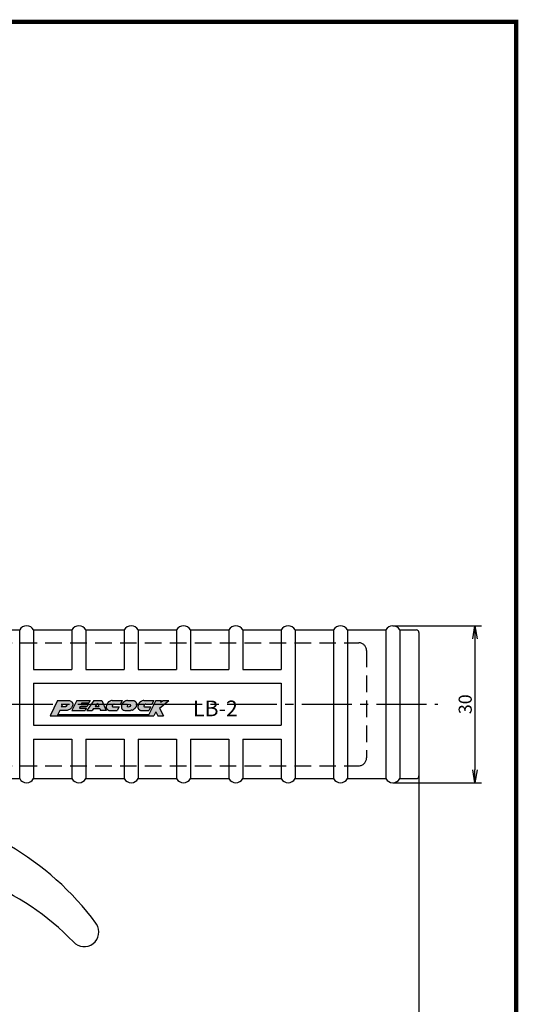
# Model space of a CAD drawing. Extents: x 249 to 649, y 176 to 459.
# Drawn here: x 539 to 634, y 271 to 459 of the extents above; entities that cross this region are included whole.
import ezdxf

# ---------------------------------------------------------------- set-up
doc = ezdxf.new("R2010")
doc.units = 0
doc.linetypes.add('CENTER2', pattern=[28.575, 19.05, -3.175, 3.175, -3.175])
doc.linetypes.add('HIDDEN2', pattern=[4.7625, 3.175, -1.5875])
doc.layers.get('0').update_dxf_attribs({"linetype": 'CONTINUOUS'})
doc.layers.get('DEFPOINTS').update_dxf_attribs({"linetype": 'CONTINUOUS'})
for name, color, linetype in [('C', 7, 'CONTINUOUS'), ('ROGO', 6, 'CONTINUOUS'), ('中心線', 4, 'CENTER2'), ('外形線', 7, 'CONTINUOUS'), ('握り', 3, 'CONTINUOUS'), ('文字', 6, 'CONTINUOUS'), ('隠れ線2', 1, 'HIDDEN2')]:
    doc.layers.add(name, color=color, linetype=linetype)
doc.styles.add('STYLE3', font='romans.shx', dxfattribs={"bigfont": 'bigfont.shx'})

# ---------------------------------------------------------------- blocks, each defined once
blk = doc.blocks.new('_OPEN')
at = {"color": 0, "linetype": 'ByBlock'}
for p, q in [((-1, 0.167), (0, 0)), ((0, 0), (-1, -0.167)), ((0, 0), (-1, 0))]:
    blk.add_line(p, q, dxfattribs=at)

msp = doc.modelspace()

# ---------------------------------------------------------------- hatches: boundary and pattern name
at = {"layer": 'ROGO'}
h = msp.add_hatch(color=4, dxfattribs=at)
edge = h.paths.add_edge_path()
edge.add_line((544.61, 326.39), (545.97, 326.39))
edge.add_line((545.97, 326.39), (546.45, 327.44))
edge.add_line((546.45, 327.44), (547.72, 327.44))
edge.add_spline(control_points=[(547.72, 327.44), (547.81, 327.44), (548.02, 327.45), (548.31, 327.6), (548.58, 327.8), (548.8, 328.04), (548.94, 328.32), (548.96, 328.59), (548.95, 328.81), (548.85, 328.95), (548.76, 329.11), (548.58, 329.24), (548.43, 329.29), (548.36, 329.32)], knot_values=[0.10874, 0.10874, 0.10874, 0.10874, 0.662315, 1.384305, 2.097395, 2.774073, 3.428975, 4.005208, 4.455174, 4.721, 5.086034, 5.569974, 6.060471, 6.060471, 6.060471, 6.060471], degree=3, periodic=0)
edge.add_line((548.36, 329.32), (546.06, 329.32))
edge.add_line((546.06, 329.32), (544.61, 326.39))
edge = h.paths.add_edge_path(flags=16)
edge.add_line((546.74, 328.1), (546.97, 328.59))
edge.add_line((546.97, 328.59), (547.55, 328.59))
edge.add_spline(control_points=[(547.55, 328.59), (547.63, 328.59), (547.75, 328.6), (547.82, 328.45), (547.79, 328.35), (547.75, 328.25), (547.68, 328.19), (547.6, 328.12), (547.51, 328.11), (547.46, 328.1), (547.45, 328.1)], knot_values=[0, 0, 0, 0, 0.219958, 0.320247, 0.434081, 0.51163, 0.634275, 0.707736, 0.833771, 0.875783, 0.875783, 0.875783, 0.875783], degree=3, periodic=0)
edge.add_line((547.45, 328.1), (546.74, 328.1))
for points in [[(549.72, 329.32), (552.26, 329.32), (552.05, 328.89), (550.71, 328.89), (550.55, 328.55), (551.88, 328.55), (551.71, 328.21), (550.38, 328.21), (550.21, 327.87), (551.54, 327.87), (551.33, 327.44), (548.79, 327.44)], [(563.37, 326.39), (564.45, 326.39), (564.83, 327.15), (565.21, 326.39), (566.29, 326.39), (565.56, 327.85), (567.34, 329.32), (566.26, 329.32), (565.75, 329), (565.91, 329.32), (564.83, 329.32)], [(546.1, 326.68), (545.97, 326.39), (563.37, 326.39), (563.52, 326.68)]]:
    msp.add_hatch(color=4, dxfattribs=at).paths.add_polyline_path(points)
h = msp.add_hatch(color=4, dxfattribs=at)
h.paths.add_polyline_path([(554.49, 329.32), (552.99, 329.32), (551.64, 327.44), (552.68, 327.44), (552.94, 327.8), (554.12, 327.8), (554.28, 327.44), (555.33, 327.44)])
h.paths.add_polyline_path([(553.96, 328.18), (553.21, 328.18), (553.67, 328.82)], flags=16)
h = msp.add_hatch(color=4, dxfattribs=at)
edge = h.paths.add_edge_path()
edge.add_line((558.05, 328.62), (558.39, 329.32))
edge.add_line((558.39, 329.32), (556.51, 329.32))
edge.add_spline(control_points=[(556.51, 329.32), (556.4, 329.31), (556.21, 329.3), (555.99, 329.17), (555.84, 329.1), (555.73, 329), (555.65, 328.89), (555.55, 328.77), (555.46, 328.62), (555.42, 328.46), (555.38, 328.33), (555.35, 328.19), (555.36, 328.04), (555.37, 327.89), (555.42, 327.79), (555.47, 327.72), (555.53, 327.64), (555.6, 327.58), (555.66, 327.49), (555.76, 327.48), (555.82, 327.45), (555.84, 327.44)], knot_values=[0, 0, 0, 0, 0.340314, 0.568127, 0.732399, 0.855056, 1.014148, 1.13027, 1.339959, 1.510643, 1.626735, 1.740569, 1.944197, 2.088186, 2.165735, 2.275892, 2.355438, 2.470675, 2.535889, 2.677801, 2.7426, 2.7426, 2.7426, 2.7426], degree=3, periodic=0)
edge.add_line((555.84, 327.44), (557.46, 327.44))
edge.add_line((557.46, 327.44), (557.81, 328.14))
edge.add_line((557.81, 328.14), (556.61, 328.14))
edge.add_spline(control_points=[(556.61, 328.14), (556.57, 328.15), (556.5, 328.17), (556.49, 328.28), (556.5, 328.35), (556.53, 328.41), (556.58, 328.44), (556.59, 328.5), (556.64, 328.53), (556.72, 328.6), (556.81, 328.61), (556.87, 328.62)], knot_values=[0, 0, 0, 0, 0.102774, 0.206608, 0.26854, 0.32792, 0.393134, 0.438674, 0.481888, 0.569519, 0.748935, 0.748935, 0.748935, 0.748935], degree=3, periodic=0)
edge.add_line((556.87, 328.62), (558.05, 328.62))
h = msp.add_hatch(color=4, dxfattribs=at)
edge = h.paths.add_edge_path()
edge.add_spline(control_points=[(559.43, 329.33), (559.35, 329.32), (559.24, 329.31), (559.09, 329.27), (559.01, 329.23), (558.93, 329.19), (558.86, 329.14), (558.79, 329.12), (558.74, 329.07), (558.69, 329.04), (558.64, 328.97), (558.59, 328.91), (558.53, 328.87), (558.48, 328.82), (558.44, 328.75), (558.41, 328.66), (558.34, 328.6), (558.33, 328.52), (558.29, 328.48), (558.27, 328.43), (558.26, 328.38), (558.25, 328.33), (558.23, 328.28), (558.24, 328.22), (558.24, 328.16), (558.24, 328.08), (558.24, 328), (558.27, 327.92), (558.29, 327.84), (558.34, 327.74), (558.44, 327.61), (558.61, 327.47), (558.78, 327.45), (558.89, 327.44)], knot_values=[0, 0, 0, 0, 0.25824, 0.339342, 0.443552, 0.530394, 0.603667, 0.700989, 0.750717, 0.806724, 0.889268, 0.982772, 1.043427, 1.109318, 1.182564, 1.293719, 1.399328, 1.448425, 1.504413, 1.570741, 1.617958, 1.657539, 1.714053, 1.776151, 1.838249, 1.892585, 2.017024, 2.06612, 2.164314, 2.251113, 2.417284, 2.62232, 2.918424, 2.918424, 2.918424, 2.918424], degree=3, periodic=0)
edge.add_line((558.89, 327.44), (559.96, 327.44))
edge.add_spline(control_points=[(559.96, 327.44), (559.97, 327.44), (560.03, 327.44), (560.13, 327.46), (560.23, 327.47), (560.3, 327.48), (560.32, 327.49)], knot_values=[0.164787, 0.164787, 0.164787, 0.164787, 0.254501, 0.511162, 0.7603, 0.885076, 0.885076, 0.885076, 0.885076], degree=3, periodic=0)
edge.add_spline(control_points=[(560.32, 327.49), (560.37, 327.5), (560.49, 327.54), (560.59, 327.62), (560.65, 327.66)], knot_values=[0, 0, 0, 0, 0.162256, 0.38042, 0.38042, 0.38042, 0.38042], degree=3, periodic=0)
edge.add_spline(control_points=[(560.65, 327.66), (560.67, 327.68), (560.71, 327.72), (560.78, 327.79), (560.84, 327.87), (560.92, 327.93), (560.96, 328.01), (561.02, 328.07), (561.07, 328.17), (561.11, 328.28), (561.15, 328.42), (561.17, 328.58), (561.14, 328.74), (561.09, 328.85), (561.05, 328.95), (560.99, 329.04), (560.92, 329.14), (560.82, 329.22), (560.7, 329.32), (560.58, 329.33), (560.51, 329.33)], knot_values=[0, 0, 0, 0, 0.165526, 0.341238, 0.594054, 0.769767, 0.937733, 1.114795, 1.274661, 1.574522, 1.815541, 2.158491, 2.536228, 2.738071, 2.925681, 3.162706, 3.395643, 3.648478, 3.92851, 4.337227, 4.337227, 4.337227, 4.337227], degree=3, periodic=0)
edge.add_line((560.51, 329.33), (559.43, 329.33))
edge = h.paths.add_edge_path(flags=16)
edge.add_ellipse((559.68, 328.36), major_axis=(0.255, 0.224), ratio=0.678808, start_angle=0, end_angle=360)
h = msp.add_hatch(color=4, dxfattribs=at)
edge = h.paths.add_edge_path()
edge.add_spline(control_points=[(562.56, 329.32), (562.44, 329.31), (562.25, 329.3), (562.04, 329.17), (561.88, 329.1), (561.77, 329), (561.69, 328.89), (561.59, 328.77), (561.51, 328.62), (561.46, 328.46), (561.43, 328.33), (561.4, 328.19), (561.41, 328.04), (561.42, 327.89), (561.46, 327.79), (561.51, 327.72), (561.58, 327.64), (561.65, 327.58), (561.7, 327.49), (561.8, 327.48), (561.87, 327.45), (561.89, 327.44)], knot_values=[0, 0, 0, 0, 0.340314, 0.568127, 0.732399, 0.855056, 1.014148, 1.13027, 1.339959, 1.510643, 1.626735, 1.740569, 1.944197, 2.088186, 2.165735, 2.275892, 2.355438, 2.470675, 2.535889, 2.677801, 2.7426, 2.7426, 2.7426, 2.7426], degree=3, periodic=0)
edge.add_line((561.89, 327.44), (563.5, 327.44))
edge.add_line((563.5, 327.44), (563.85, 328.14))
edge.add_line((563.85, 328.14), (562.65, 328.14))
edge.add_spline(control_points=[(562.65, 328.14), (562.61, 328.15), (562.54, 328.17), (562.54, 328.28), (562.54, 328.35), (562.58, 328.41), (562.62, 328.44), (562.64, 328.5), (562.68, 328.53), (562.76, 328.6), (562.85, 328.61), (562.92, 328.62)], knot_values=[0, 0, 0, 0, 0.102774, 0.206608, 0.26854, 0.32792, 0.393134, 0.438674, 0.481888, 0.569519, 0.748935, 0.748935, 0.748935, 0.748935], degree=3, periodic=0)
edge.add_line((562.92, 328.62), (564.09, 328.62))
edge.add_line((564.09, 328.62), (564.44, 329.32))
edge.add_line((564.44, 329.32), (562.56, 329.32))

# ---------------------------------------------------------------- linework, layer by layer
at = {"color": 2, "linetype": 'ByBlock'}
for p, q in [((610.13, 343.61), (627.1, 343.61)), ((625.85, 341.11), (625.85, 316.11)), ((615.13, 314.91), (615.13, 251.97)), ((610.13, 313.61), (627.1, 313.61))]:
    msp.add_line(p, q, dxfattribs=at)
at = {"layer": 'C', "const_width": 0.8}
msp.add_lwpolyline([(249.74, 458.97), (633.74, 458.97), (633.74, 176.47), (249.74, 176.47), (249.74, 458.97)], dxfattribs=at)
at = {"layer": 'DEFPOINTS', "color": 0, "linetype": 'ByBlock'}
for p in [(610.13, 343.61), (615.13, 314.91), (610.13, 313.61), (625.85, 313.61)]:
    msp.add_point(p, dxfattribs=at)
at = {"layer": 'ROGO', "color": 4}
for p, q in [((546.06, 329.32), (544.61, 326.39)), ((546.06, 329.32), (548.36, 329.32)), ((549.72, 329.32), (548.79, 327.44)), ((549.72, 329.32), (552.26, 329.32)), ((552.99, 329.32), (551.64, 327.44)), ((552.26, 329.32), (552.05, 328.89)), ((552.99, 329.32), (554.49, 329.32)), ((554.49, 329.32), (555.33, 327.44)), ((556.51, 329.32), (558.39, 329.32)), ((558.39, 329.32), (558.05, 328.62)), ((559.43, 329.33), (560.51, 329.33)), ((562.56, 329.32), (564.44, 329.32)), ((564.83, 329.32), (563.37, 326.39)), ((564.44, 329.32), (564.09, 328.62)), ((564.83, 329.32), (565.91, 329.32)), ((565.56, 327.85), (567.34, 329.32)), ((565.75, 329), (566.26, 329.32)), ((565.91, 329.32), (565.75, 329)), ((566.26, 329.32), (567.34, 329.32)), ((546.45, 327.44), (545.97, 326.39)), ((547.72, 327.44), (546.45, 327.44)), ((546.97, 328.59), (546.74, 328.1)), ((547.45, 328.1), (546.74, 328.1)), ((547.55, 328.59), (546.97, 328.59)), ((548.79, 327.44), (551.33, 327.44)), ((550.38, 328.21), (550.21, 327.87)), ((550.21, 327.87), (551.54, 327.87)), ((550.38, 328.21), (551.71, 328.21)), ((550.71, 328.89), (550.55, 328.55)), ((550.55, 328.55), (551.88, 328.55)), ((550.71, 328.89), (552.05, 328.89)), ((551.54, 327.87), (551.33, 327.44)), ((551.64, 327.44), (552.68, 327.44)), ((551.88, 328.55), (551.71, 328.21)), ((552.94, 327.8), (552.68, 327.44)), ((552.94, 327.8), (554.12, 327.8)), ((553.67, 328.82), (553.21, 328.18)), ((553.21, 328.18), (553.96, 328.18)), ((553.67, 328.82), (553.96, 328.18)), ((554.12, 327.8), (554.28, 327.44)), ((555.33, 327.44), (554.28, 327.44)), ((555.84, 327.44), (557.46, 327.44)), ((556.61, 328.14), (557.81, 328.14)), ((556.87, 328.62), (558.05, 328.62)), ((557.81, 328.14), (557.46, 327.44)), ((558.89, 327.44), (559.96, 327.44)), ((561.89, 327.44), (563.5, 327.44)), ((562.65, 328.14), (563.85, 328.14)), ((562.92, 328.62), (564.09, 328.62)), ((563.85, 328.14), (563.5, 327.44)), ((565.56, 327.85), (566.29, 326.39)), ((544.61, 326.39), (564.45, 326.39)), ((546.08, 326.68), (563.52, 326.68)), ((564.83, 327.15), (564.45, 326.39)), ((564.83, 327.15), (565.21, 326.39)), ((565.21, 326.39), (566.29, 326.39))]:
    msp.add_line(p, q, dxfattribs=at)
msp.add_ellipse((559.68, 328.36), major_axis=(0.255, 0.224), ratio=0.678808, dxfattribs=at)
for points, knots in [([(548.36, 329.32), (548.43, 329.29), (548.58, 329.24), (548.76, 329.11), (548.85, 328.95), (548.95, 328.81), (548.96, 328.59), (548.94, 328.32), (548.8, 328.04), (548.58, 327.8), (548.31, 327.6), (548.02, 327.45), (547.81, 327.44), (547.72, 327.44)], [0.10874, 0.10874, 0.10874, 0.10874, 0.599237, 1.083177, 1.448211, 1.714037, 2.164003, 2.740236, 3.395138, 4.071816, 4.784906, 5.506896, 6.060471, 6.060471, 6.060471, 6.060471]), ([(556.51, 329.32), (556.4, 329.31), (556.21, 329.3), (555.99, 329.17), (555.84, 329.1), (555.73, 329), (555.65, 328.89), (555.55, 328.77), (555.46, 328.62), (555.42, 328.46), (555.38, 328.33), (555.35, 328.19), (555.36, 328.04), (555.37, 327.89), (555.42, 327.79), (555.47, 327.72), (555.53, 327.64), (555.6, 327.58), (555.66, 327.49), (555.76, 327.48), (555.82, 327.45), (555.84, 327.44)], [0, 0, 0, 0, 0.340314, 0.568127, 0.732399, 0.855056, 1.014148, 1.13027, 1.339959, 1.510643, 1.626735, 1.740569, 1.944197, 2.088186, 2.165735, 2.275892, 2.355438, 2.470675, 2.535889, 2.677801, 2.7426, 2.7426, 2.7426, 2.7426]), ([(559.43, 329.33), (559.35, 329.32), (559.24, 329.31), (559.09, 329.27), (559.01, 329.23), (558.93, 329.19), (558.86, 329.14), (558.79, 329.12), (558.74, 329.07), (558.69, 329.04), (558.64, 328.97), (558.59, 328.91), (558.53, 328.87), (558.48, 328.82), (558.44, 328.75), (558.41, 328.66), (558.34, 328.6), (558.33, 328.52), (558.29, 328.48), (558.27, 328.43), (558.26, 328.38), (558.25, 328.33), (558.23, 328.28), (558.24, 328.22), (558.24, 328.16), (558.24, 328.08), (558.24, 328), (558.27, 327.92), (558.29, 327.84), (558.34, 327.74), (558.44, 327.61), (558.61, 327.47), (558.78, 327.45), (558.89, 327.44)], [0, 0, 0, 0, 0.25824, 0.339342, 0.443552, 0.530394, 0.603667, 0.700989, 0.750717, 0.806724, 0.889268, 0.982772, 1.043427, 1.109318, 1.182564, 1.293719, 1.399328, 1.448425, 1.504413, 1.570741, 1.617958, 1.657539, 1.714053, 1.776151, 1.838249, 1.892585, 2.017024, 2.06612, 2.164314, 2.251113, 2.417284, 2.62232, 2.918424, 2.918424, 2.918424, 2.918424]), ([(560.51, 329.33), (560.58, 329.33), (560.7, 329.32), (560.82, 329.22), (560.92, 329.14), (560.99, 329.04), (561.05, 328.95), (561.09, 328.85), (561.14, 328.74), (561.17, 328.58), (561.15, 328.42), (561.11, 328.28), (561.07, 328.17), (561.02, 328.07), (560.96, 328.01), (560.92, 327.93), (560.84, 327.87), (560.78, 327.79), (560.71, 327.72), (560.67, 327.68), (560.65, 327.66)], [0, 0, 0, 0, 0.408717, 0.688749, 0.941584, 1.174521, 1.411546, 1.599156, 1.800999, 2.178736, 2.521686, 2.762705, 3.062566, 3.222432, 3.399494, 3.56746, 3.743173, 3.995989, 4.171701, 4.337227, 4.337227, 4.337227, 4.337227]), ([(562.56, 329.32), (562.44, 329.31), (562.25, 329.3), (562.04, 329.17), (561.88, 329.1), (561.77, 329), (561.69, 328.89), (561.59, 328.77), (561.51, 328.62), (561.46, 328.46), (561.43, 328.33), (561.4, 328.19), (561.41, 328.04), (561.42, 327.89), (561.46, 327.79), (561.51, 327.72), (561.58, 327.64), (561.65, 327.58), (561.7, 327.49), (561.8, 327.48), (561.87, 327.45), (561.89, 327.44)], [0, 0, 0, 0, 0.340314, 0.568127, 0.732399, 0.855056, 1.014148, 1.13027, 1.339959, 1.510643, 1.626735, 1.740569, 1.944197, 2.088186, 2.165735, 2.275892, 2.355438, 2.470675, 2.535889, 2.677801, 2.7426, 2.7426, 2.7426, 2.7426]), ([(547.55, 328.59), (547.63, 328.59), (547.75, 328.6), (547.82, 328.45), (547.79, 328.35), (547.75, 328.25), (547.68, 328.19), (547.6, 328.12), (547.51, 328.11), (547.46, 328.1), (547.45, 328.1)], [0, 0, 0, 0, 0.2199579, 0.3202465, 0.4340809, 0.5116301, 0.6342751, 0.707736, 0.833771, 0.8757826, 0.8757826, 0.8757826, 0.8757826]), ([(556.87, 328.62), (556.81, 328.61), (556.72, 328.6), (556.64, 328.53), (556.59, 328.5), (556.58, 328.44), (556.53, 328.41), (556.5, 328.35), (556.49, 328.28), (556.5, 328.17), (556.57, 328.15), (556.61, 328.14)], [0, 0, 0, 0, 0.1794153, 0.2670467, 0.3102605, 0.3558009, 0.4210145, 0.4803948, 0.542327, 0.6461608, 0.7489346, 0.7489346, 0.7489346, 0.7489346]), ([(560.32, 327.49), (560.3, 327.48), (560.23, 327.47), (560.13, 327.46), (560.03, 327.44), (559.97, 327.44), (559.96, 327.44)], [0.1647869, 0.1647869, 0.1647869, 0.1647869, 0.2895635, 0.5387013, 0.7953623, 0.8850764, 0.8850764, 0.8850764, 0.8850764]), ([(560.32, 327.49), (560.37, 327.5), (560.49, 327.54), (560.59, 327.62), (560.65, 327.66)], [0, 0, 0, 0, 0.1622562, 0.3804198, 0.3804198, 0.3804198, 0.3804198]), ([(562.92, 328.62), (562.85, 328.61), (562.76, 328.6), (562.68, 328.53), (562.64, 328.5), (562.62, 328.44), (562.58, 328.41), (562.54, 328.35), (562.54, 328.28), (562.54, 328.17), (562.61, 328.15), (562.65, 328.14)], [0, 0, 0, 0, 0.1794153, 0.2670467, 0.3102605, 0.3558009, 0.4210145, 0.4803948, 0.542327, 0.6461608, 0.7489346, 0.7489346, 0.7489346, 0.7489346])]:
    msp.add_open_spline(points, degree=3, knots=knots, dxfattribs=at)
at = {"layer": '中心線', "ltscale": 0.5}
msp.add_line((449.88, 328.61), (618.76, 328.61), dxfattribs=at)
at = {"layer": '外形線'}
msp.add_line((553.49, 286.61), (553.37, 286.78), dxfattribs=at)
for centre, radius, start, end in [((509.13, 254.11), 55, 36.4433, 83.1443), ((513.13, 248.45), 50, 44.0254, 92.183), ((551.13, 285.11), 2.8, 222.9852, 32.5324)]:
    msp.add_arc(centre, radius, start, end, dxfattribs=at)
at = {"layer": '握り'}
for p, q in [((531.46, 342.81), (538.8, 342.81)), ((538.8, 342.81), (538.8, 314.41)), ((541.46, 342.81), (548.8, 342.81)), ((541.46, 342.81), (541.46, 335.26)), ((548.8, 342.81), (548.8, 335.26)), ((551.46, 342.81), (551.46, 335.26)), ((551.46, 342.81), (558.8, 342.81)), ((558.8, 342.81), (558.8, 335.26)), ((561.46, 342.81), (568.8, 342.81)), ((561.46, 342.81), (561.46, 335.26)), ((568.8, 342.81), (568.8, 335.26)), ((571.46, 342.81), (578.8, 342.81)), ((571.46, 342.81), (571.46, 335.26)), ((578.8, 342.81), (578.8, 335.26)), ((581.46, 342.81), (581.46, 335.26)), ((581.46, 342.81), (588.8, 342.81)), ((588.8, 342.81), (588.8, 335.26)), ((591.46, 342.81), (598.8, 342.81)), ((591.46, 342.81), (591.46, 314.41)), ((598.8, 342.81), (598.8, 314.41)), ((601.46, 342.81), (608.8, 342.81)), ((601.46, 342.81), (601.46, 314.41)), ((608.8, 342.81), (608.8, 314.41)), ((611.46, 342.81), (614.63, 342.81)), ((611.46, 342.81), (611.46, 314.41)), ((615.13, 342.31), (615.13, 314.91)), ((541.46, 335.26), (548.8, 335.26)), ((551.46, 335.26), (558.8, 335.26)), ((561.46, 335.26), (568.8, 335.26)), ((571.46, 335.26), (578.8, 335.26)), ((581.46, 335.26), (588.8, 335.26)), ((541.46, 332.61), (541.46, 324.61)), ((541.46, 332.61), (588.8, 332.61)), ((588.8, 332.61), (588.8, 324.61)), ((541.46, 324.61), (588.8, 324.61)), ((541.46, 321.95), (548.8, 321.95)), ((541.46, 321.95), (541.46, 314.41)), ((548.8, 321.95), (548.8, 314.41)), ((551.46, 321.95), (551.46, 314.41)), ((551.46, 321.95), (558.8, 321.95)), ((558.8, 321.95), (558.8, 314.41)), ((561.46, 321.95), (568.8, 321.95)), ((561.46, 321.95), (561.46, 314.41)), ((568.8, 321.95), (568.8, 314.41)), ((571.46, 321.95), (578.8, 321.95)), ((571.46, 321.95), (571.46, 314.41)), ((578.8, 321.95), (578.8, 314.41)), ((581.46, 321.95), (588.8, 321.95)), ((581.46, 321.95), (581.46, 314.41)), ((588.8, 321.95), (588.8, 314.41)), ((531.46, 314.41), (538.8, 314.41)), ((541.46, 314.41), (548.8, 314.41)), ((551.46, 314.41), (558.8, 314.41)), ((561.46, 314.41), (568.8, 314.41)), ((571.46, 314.41), (578.8, 314.41)), ((581.46, 314.41), (588.8, 314.41)), ((591.46, 314.41), (598.8, 314.41)), ((601.46, 314.41), (608.8, 314.41)), ((611.46, 314.41), (614.63, 314.41))]:
    msp.add_line(p, q, dxfattribs=at)
for centre, radius, start, end in [((540.13, 342.11), 1.5, 27.8181, 152.1819), ((550.13, 342.11), 1.5, 27.8181, 152.1819), ((560.13, 342.11), 1.5, 27.8181, 152.1819), ((570.13, 342.11), 1.5, 27.8181, 152.1819), ((580.13, 342.11), 1.5, 27.8181, 152.1819), ((590.13, 342.11), 1.5, 27.8181, 152.1819), ((600.13, 342.11), 1.5, 27.8181, 152.1819), ((610.13, 342.11), 1.5, 27.8181, 152.1819), ((614.63, 342.31), 0.5, 0, 90), ((540.13, 315.11), 1.5, 207.8181, 332.1819), ((550.13, 315.11), 1.5, 207.8181, 332.1819), ((560.13, 315.11), 1.5, 207.8181, 332.1819), ((570.13, 315.11), 1.5, 207.8181, 332.1819), ((580.13, 315.11), 1.5, 207.8181, 332.1819), ((590.13, 315.11), 1.5, 207.8181, 332.1819), ((600.13, 315.11), 1.5, 207.8181, 332.1819), ((610.13, 315.11), 1.5, 207.8181, 332.1819), ((614.63, 314.91), 0.5, 270, 0)]:
    msp.add_arc(centre, radius, start, end, dxfattribs=at)
at = {"layer": '隠れ線2'}
for p, q in [((515.13, 340.36), (603.63, 340.36)), ((605.13, 338.86), (605.13, 318.36)), ((515.13, 316.86), (603.63, 316.86))]:
    msp.add_line(p, q, dxfattribs=at)
for centre, start, end in [((603.63, 338.86), 0, 90), ((603.63, 318.36), 270, 0)]:
    msp.add_arc(centre, 1.5, start, end, dxfattribs=at)

# ---------------------------------------------------------------- block references
at = {"color": 2, "linetype": 'ByBlock', "xscale": 2.5, "yscale": 2.5, "zscale": 2.5}
for p, rotation in [((625.85, 343.61), 90), ((625.85, 313.61), 270)]:
    msp.add_blockref('_OPEN', p, dxfattribs=dict(at, rotation=rotation))

# ---------------------------------------------------------------- texts
at = {"color": 6, "linetype": 'ByBlock', "insert": (623.98, 328.61), "char_height": 2.5, "attachment_point": 5, "rotation": 90, "style": 'STYLE3'}
msp.add_mtext('\\A1;30', dxfattribs=at)
at = {"layer": '文字', "style": 'STYLE3'}
msp.add_text('LB-2', height=3, dxfattribs=at).set_placement((571.91, 326.32))

doc.saveas('drawing.dxf')
